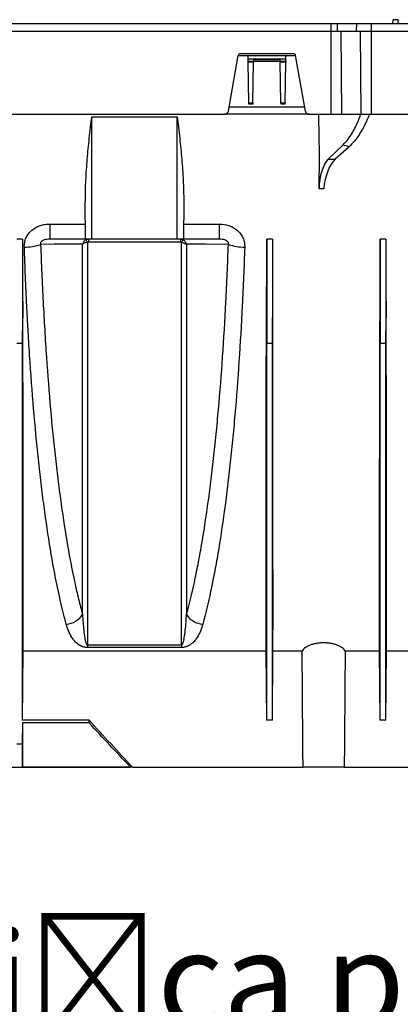
# Model space of a CAD drawing. Units: millimetres. Extents: x 25 to 4232, y 79 to 2003.
# Drawn here: x 1580 to 1681, y 1233 to 1494 of the extents above; entities that cross this region are included whole.
import ezdxf
from ezdxf import colors
from ezdxf.entities.mleader import LeaderData, LeaderLine
from ezdxf.math import Vec2, Vec3

# ---------------------------------------------------------------- set-up
doc = ezdxf.new("R2010")
doc.units = ezdxf.units.MM
doc.layers.add('157012', color=7, linetype='Continuous')
doc.styles.add('BEMSTIL', font='arial.ttf', dxfattribs={"width": 0.8})

# ---------------------------------------------------------------- blocks, each defined once
blk = doc.blocks.new('1115420-M_002_Front_view')
for p, q in [((-289.67, 196.5), (194.32, 196.5)), ((194.32, 196.5), (195.89, 196.5)), ((194.32, 194.5), (194.32, 196.5)), ((195.89, 196.5), (195.87, 194.5)), ((195.89, 196.5), (200.98, 196.5)), ((200.98, 196.5), (200.96, 194.5)), ((200.98, 196.5), (204.9, 196.5)), ((204.9, 196.5), (239.75, 196.5)), ((204.9, 196.5), (204.9, 194.5)), ((210.65, 196.5), (210.66, 197.5)), ((211.99, 197.5), (210.66, 197.5)), ((212, 196.5), (211.99, 197.5)), ((-289.67, 194.5), (194.32, 194.5)), ((194.32, 194.5), (195.87, 194.5)), ((194.32, 172.5), (194.32, 194.5)), ((195.87, 194.5), (200.96, 194.5)), ((196.89, 194.5), (197.07, 172.5)), ((200.96, 194.5), (204.9, 194.5)), ((201.98, 194.5), (202.16, 172.5)), ((204.9, 194.5), (239.75, 194.5)), ((204.9, 194.5), (204.9, 172.5)), ((167.15, 173.32), (169.74, 188.02)), ((169.74, 188), (172.32, 188)), ((184.34, 188.5), (170.31, 188.5)), ((172.32, 188), (182.32, 188)), ((182.32, 188), (184.91, 188)), ((187.5, 173.32), (184.91, 188.02)), ((172.34, 187.17), (182.31, 187.17)), ((172.35, 186.56), (172.34, 187.17)), ((172.35, 186.56), (173.8, 186.56)), ((172.54, 175.51), (172.36, 186.27)), ((173.79, 186.27), (172.36, 186.27)), ((173.61, 175.51), (173.79, 186.27)), ((173.81, 186.99), (173.8, 186.56)), ((180.85, 186.5), (173.8, 186.5)), ((173.81, 186.99), (180.84, 186.99)), ((180.85, 186.56), (180.84, 186.99)), ((180.85, 186.56), (182.3, 186.56)), ((181.04, 175.51), (180.86, 186.27)), ((182.29, 186.27), (180.86, 186.27)), ((182.11, 175.51), (182.29, 186.27)), ((182.3, 186.56), (182.31, 187.17)), ((167.36, 174.5), (187.29, 174.5)), ((172.54, 175.51), (173.61, 175.51)), ((173.6, 175.22), (172.55, 175.22)), ((181.04, 175.51), (182.11, 175.51)), ((182.1, 175.22), (181.05, 175.22)), ((98.49, 172.5), (166.16, 172.5)), ((153.62, 171.75), (131.02, 171.75)), ((131.02, 139.5), (131.02, 171.75)), ((153.62, 139.5), (153.62, 171.75)), ((188.49, 172.5), (166.16, 172.5)), ((188.49, 172.5), (194.32, 172.5)), ((194.32, 172.5), (197.07, 172.5)), ((197.07, 172.5), (202.16, 172.5)), ((202.16, 172.5), (204.9, 172.5)), ((204.9, 172.5), (239.75, 172.5)), ((193.51, 160.64), (197.45, 164.41)), ((199.04, 163.94), (195.34, 160.64)), ((193.51, 160.64), (195.34, 160.64)), ((192.33, 152.77), (191.1, 152.77)), ((129.33, 139.5), (129.24, 149.48)), ((155.32, 139.5), (155.41, 149.48)), ((119.92, 143.51), (129.3, 143.51)), ((119.92, 143.51), (119.92, 139.5)), ((155.35, 143.51), (164.73, 143.51)), ((164.73, 143.51), (164.73, 139.5)), ((112.72, 139.5), (111.22, 139.5)), ((112.72, 139.5), (112.72, 111.94)), ((129.33, 139.5), (119.92, 139.5)), ((131.02, 139.5), (129.33, 139.5)), ((130.12, 139.5), (130.12, 138.69)), ((154.53, 138.69), (130.12, 138.69)), ((153.62, 139.5), (131.02, 139.5)), ((155.32, 139.5), (153.62, 139.5)), ((154.53, 138.69), (154.53, 139.5)), ((164.73, 139.5), (155.32, 139.5)), ((177.27, 139.5), (177.27, 111.94)), ((178.77, 139.5), (177.27, 139.5)), ((178.77, 139.5), (178.77, 111.94)), ((207.27, 139.5), (207.27, 111.94)), ((208.77, 139.5), (207.27, 139.5)), ((208.77, 139.5), (208.77, 111.94)), ((112.72, 111.94), (112.78, 118.69)), ((177.27, 111.94), (177.22, 118.69)), ((178.77, 111.94), (178.83, 118.69)), ((207.27, 111.94), (207.22, 118.69)), ((208.77, 111.94), (208.83, 118.69)), ((112.72, 111.94), (111.22, 111.94)), ((178.77, 111.94), (177.27, 111.94)), ((208.77, 111.94), (207.27, 111.94)), ((129.88, 32.27), (154.77, 32.27)), ((129.88, 32.27), (129.88, 31.59)), ((154.77, 31.59), (129.88, 31.59)), ((154.77, 32.27), (154.77, 31.59)), ((112.72, 12.36), (112.88, 30.6)), ((177.12, 30.6), (112.88, 30.6)), ((177.27, 12.36), (177.12, 30.6)), ((178.77, 12.36), (178.93, 30.6)), ((186.65, 30.6), (178.93, 30.6)), ((207.12, 30.6), (198, 30.6)), ((207.27, 12.36), (207.12, 30.6)), ((277.07, 30.6), (208.93, 30.6)), ((130.32, 12.36), (112.72, 12.36)), ((112.72, 11.65), (112.72, 6.03)), ((130.32, 11.65), (112.72, 11.65)), ((112.72, 0), (112.83, 11.65)), ((112.72, 6.03), (112.77, 11.65)), ((130.32, 11.65), (130.32, 12.36)), ((178.77, 12.36), (177.27, 12.36)), ((208.77, 12.36), (207.27, 12.36)), ((112.72, 6.03), (111.22, 6.03)), ((112.72, 6.03), (112.72, 0)), ((141.21, 0), (112.72, 0)), ((-56.56, 0), (141.21, 0)), ((141.75, 0), (186.88, 0)), ((197.77, 0), (186.88, 0)), ((197.77, 0), (277.32, 0))]:
    blk.add_line(p, q)
at = {"flags": 128}
for points in [[(172.34, 187.17), (172.33, 187.52), (172.33, 187.78), (172.33, 187.94), (172.32, 188)], [(182.31, 187.17), (182.32, 187.52), (182.32, 187.78), (182.32, 187.94), (182.32, 188)], [(172.36, 186.27), (172.35, 186.36), (172.35, 186.46), (172.35, 186.56)], [(173.8, 186.56), (173.8, 186.46), (173.8, 186.36), (173.79, 186.27)], [(180.86, 186.27), (180.85, 186.36), (180.85, 186.46), (180.85, 186.56)], [(182.3, 186.56), (182.3, 186.46), (182.3, 186.36), (182.29, 186.27)], [(172.55, 175.22), (172.55, 175.31), (172.54, 175.41), (172.54, 175.51)], [(173.61, 175.51), (173.61, 175.41), (173.6, 175.31), (173.6, 175.22)], [(181.05, 175.22), (181.05, 175.31), (181.04, 175.41), (181.04, 175.51)], [(182.11, 175.51), (182.11, 175.41), (182.1, 175.31), (182.1, 175.22)], [(128.59, 138.15), (127.09, 138.15), (121.1, 138.14), (117.51, 138.13)], [(167.14, 138.13), (167.11, 138.13), (161.11, 138.14), (157.74, 138.15), (156.06, 138.15)], [(208.77, 12.36), (208.85, 21.4), (208.93, 30.6)]]:
    blk.add_lwpolyline(points, dxfattribs=at)
for centre, radius, start, end in [((170.31, 187.92), 0.58, 90, 170), ((184.34, 187.92), 0.58, 10, 90), ((166.16, 173.5), 1, 270, 350), ((188.49, 173.5), 1, 190, 270), ((113.19, 150.61), 13.21, 270.0292, 289.0975), ((126.06, 137.15), 4.1, 21.3579, 32.5559), ((158.59, 137.15), 4.1, 147.4441, 158.6412), ((171.46, 150.61), 13.21, 250.9026, 269.9707), ((123.96, 43.3), 5.53, 273.345, 326.9363), ((160.69, 43.3), 5.53, 213.0637, 266.6549)]:
    blk.add_arc(centre, radius, start, end)
for centre, major_axis, ratio, start_param, end_param in [((120.82, 174.5), (-7.5, 157.46), 0.44443, 4.55284, 4.678514), ((195.57, 151.39), (-0.48, 10), 0.44443, 0.369937, 1.411247), ((196.69, 151.39), (0.48, 10), 0.44443, 0.41229, 1.4536), ((118.91, 174.5), (1.38, 157.5), 0.038314, 1.795225, 1.933307), ((171.09, 174.5), (-1.38, 157.5), 0.038314, 4.349878, 4.487961), ((184.96, 174.5), (1.38, 157.5), 0.038314, 1.795225, 1.933307), ((201.09, 174.5), (-1.38, 157.5), 0.038314, 4.349878, 4.487961), ((214.96, 174.5), (1.38, 157.5), 0.038314, 1.795225, 1.933307)]:
    blk.add_ellipse(centre, major_axis=major_axis, ratio=ratio, start_param=start_param, end_param=end_param)
for points, knots in [([(131.02, 171.75), (131.01, 171.75), (131, 171.73), (130.99, 171.71), (130.98, 171.69), (130.97, 171.65), (130.96, 171.62), (130.94, 171.54), (130.92, 171.48), (130.89, 171.31), (130.87, 171.19), (130.82, 170.85), (130.79, 170.61), (130.7, 169.92), (130.65, 169.45), (130.49, 168.05), (130.38, 167.12), (130.09, 164.33), (129.91, 162.47), (129.6, 158.75), (129.47, 156.9), (129.28, 153.19), (129.23, 151.33), (129.24, 149.48)], [0, 0, 0, 0, 0.001953, 0.001953, 0.003906, 0.003906, 0.007812, 0.007812, 0.015625, 0.015625, 0.03125, 0.03125, 0.0625, 0.0625, 0.125, 0.125, 0.25, 0.25, 0.5, 0.5, 0.75, 0.75, 1, 1, 1, 1]), ([(155.41, 149.48), (155.42, 151.33), (155.37, 153.19), (155.18, 156.9), (155.05, 158.76), (154.74, 162.47), (154.56, 164.33), (154.26, 167.13), (154.16, 168.06), (154, 169.45), (153.95, 169.92), (153.86, 170.61), (153.83, 170.85), (153.78, 171.19), (153.76, 171.31), (153.73, 171.48), (153.71, 171.54), (153.69, 171.63), (153.68, 171.65), (153.67, 171.7), (153.66, 171.71), (153.65, 171.73), (153.64, 171.75), (153.62, 171.75)], [0, 0, 0, 0, 0.25, 0.25, 0.5, 0.5, 0.75, 0.75, 0.875, 0.875, 0.9375, 0.9375, 0.96875, 0.96875, 0.984375, 0.984375, 0.992188, 0.992188, 0.996094, 0.996094, 0.998047, 0.998047, 1, 1, 1, 1]), ([(197.45, 164.41), (198.36, 165.29), (199.21, 166.42), (200.2, 168.11), (200.39, 168.47), (200.77, 169.21), (200.95, 169.59), (201.5, 170.77), (201.84, 171.61), (202.16, 172.5)], [0, 0, 0, 0, 0.5, 0.5, 0.625, 0.625, 0.75, 0.75, 1, 1, 1, 1]), ([(204.44, 172.5), (203.67, 170.59), (202.84, 168.93), (201.7, 167.13), (201.47, 166.79), (201.01, 166.13), (200.77, 165.81), (200.04, 164.92), (199.54, 164.39), (199.04, 163.94)], [0, 0, 0, 0, 0.5, 0.5, 0.625, 0.625, 0.75, 0.75, 1, 1, 1, 1]), ([(113.2, 137.41), (113.18, 137.83), (113.22, 138.24), (113.37, 139.06), (113.5, 139.47), (113.84, 140.23), (114.05, 140.59), (114.56, 141.27), (114.85, 141.58), (115.49, 142.14), (115.85, 142.38), (116.59, 142.8), (116.98, 142.97), (117.8, 143.25), (118.21, 143.35), (119.05, 143.48), (119.48, 143.51), (119.92, 143.51)], [0, 0, 0, 0, 0.125, 0.125, 0.25, 0.25, 0.375, 0.375, 0.5, 0.5, 0.625, 0.625, 0.75, 0.75, 0.875, 0.875, 1, 1, 1, 1]), ([(164.73, 143.51), (165.6, 143.51), (166.44, 143.39), (167.66, 142.97), (168.05, 142.8), (168.8, 142.38), (169.15, 142.14), (169.8, 141.58), (170.09, 141.27), (170.47, 140.77), (170.58, 140.6), (170.8, 140.24), (170.9, 140.05), (171.15, 139.47), (171.28, 139.07), (171.43, 138.25), (171.47, 137.83), (171.45, 137.41)], [0, 0, 0, 0, 0.25, 0.25, 0.375, 0.375, 0.5, 0.5, 0.625, 0.625, 0.6875, 0.6875, 0.75, 0.75, 0.875, 0.875, 1, 1, 1, 1]), ([(119.92, 139.5), (119.67, 139.5), (119.43, 139.49), (118.93, 139.42), (118.68, 139.38), (118.31, 139.26), (118.18, 139.21), (117.99, 139.11), (117.93, 139.08), (117.81, 139), (117.75, 138.95), (117.64, 138.85), (117.59, 138.79), (117.51, 138.66), (117.48, 138.58), (117.45, 138.44), (117.45, 138.37), (117.47, 138.25), (117.49, 138.19), (117.51, 138.13)], [0, 0, 0, 0, 0.25, 0.25, 0.5, 0.5, 0.625, 0.625, 0.6875, 0.6875, 0.75, 0.75, 0.8125, 0.8125, 0.875, 0.875, 0.9375, 0.9375, 1, 1, 1, 1]), ([(117.51, 138.13), (117.69, 132.99), (117.91, 127.93), (118.23, 121.71), (118.29, 120.47), (118.43, 118), (118.5, 116.77), (118.72, 113.11), (118.87, 110.71), (119.36, 103.61), (119.72, 99.02), (120.51, 90.1), (120.95, 85.78), (121.65, 79.51), (121.89, 77.46), (122.27, 74.43), (122.4, 73.42), (122.66, 71.45), (122.79, 70.47), (123.46, 65.65), (124.03, 62), (125.22, 55.1), (125.85, 51.85), (126.84, 47.28), (127.18, 45.81), (127.87, 42.96), (128.23, 41.59), (128.59, 40.28)], [0, 0, 0, 0, 0.125, 0.125, 0.15625, 0.15625, 0.1875, 0.1875, 0.25, 0.25, 0.375, 0.375, 0.5, 0.5, 0.5625, 0.5625, 0.59375, 0.59375, 0.625, 0.625, 0.75, 0.75, 0.875, 0.875, 0.9375, 0.9375, 1, 1, 1, 1]), ([(129.52, 139.36), (129.41, 139.3), (129.3, 139.23), (129.1, 139.07), (129.01, 138.97), (128.77, 138.65), (128.65, 138.4), (128.59, 138.15)], [0, 0, 0, 0, 0.25, 0.25, 0.5, 0.5, 1, 1, 1, 1]), ([(129.88, 138.65), (129.75, 138.63), (129.62, 138.6), (129.37, 138.54), (129.24, 138.5), (128.91, 138.37), (128.72, 138.26), (128.59, 138.15)], [0, 0, 0, 0, 0.25, 0.25, 0.5, 0.5, 1, 1, 1, 1]), ([(128.59, 40.28), (128.59, 46.94), (128.59, 54.17), (128.59, 69.5), (128.59, 77.59), (128.59, 94.34), (128.59, 102.99), (128.59, 120.49), (128.59, 129.35), (128.59, 138.15)], [0, 0, 0, 0, 0.25, 0.25, 0.5, 0.5, 0.75, 0.75, 1, 1, 1, 1]), ([(129.88, 138.65), (129.88, 136.04), (129.88, 133.45), (129.88, 128.31), (129.88, 125.76), (129.88, 118.18), (129.88, 113.21), (129.88, 103.42), (129.88, 98.61), (129.88, 89.15), (129.88, 84.51), (129.88, 77.66), (129.88, 75.42), (129.88, 71), (129.88, 68.83), (129.88, 62.44), (129.88, 54.2), (129.88, 46.55), (129.88, 39.19), (129.88, 35.65), (129.88, 32.27)], [0, 0, 0, 0, 0.0625, 0.0625, 0.125, 0.125, 0.25, 0.25, 0.375, 0.375, 0.5, 0.5, 0.5625, 0.5625, 0.625, 0.625, 0.75, 0.875, 0.875, 1, 1, 1, 1]), ([(154.77, 138.65), (154.9, 138.63), (155.03, 138.6), (155.28, 138.54), (155.41, 138.5), (155.74, 138.37), (155.93, 138.26), (156.06, 138.15)], [0, 0, 0, 0, 0.25, 0.25, 0.5, 0.5, 1, 1, 1, 1]), ([(154.77, 32.27), (154.77, 33.96), (154.77, 35.7), (154.77, 39.23), (154.77, 41.04), (154.77, 46.56), (154.77, 54.22), (154.77, 62.46), (154.77, 68.86), (154.77, 71.03), (154.77, 75.45), (154.77, 77.7), (154.77, 84.54), (154.77, 89.19), (154.77, 98.64), (154.77, 108.26), (154.77, 118.2), (154.77, 128.3), (154.77, 133.43), (154.77, 138.65)], [0, 0, 0, 0, 0.0625, 0.0625, 0.125, 0.125, 0.25, 0.375, 0.375, 0.4375, 0.4375, 0.5, 0.5, 0.625, 0.625, 0.75, 0.875, 0.875, 1, 1, 1, 1]), ([(155.13, 139.36), (155.24, 139.3), (155.35, 139.23), (155.55, 139.07), (155.64, 138.97), (155.88, 138.65), (156, 138.4), (156.06, 138.15)], [0, 0, 0, 0, 0.25, 0.25, 0.5, 0.5, 1, 1, 1, 1]), ([(156.06, 138.15), (156.06, 129.35), (156.06, 120.49), (156.06, 102.99), (156.06, 94.34), (156.06, 77.59), (156.06, 69.5), (156.06, 54.17), (156.06, 46.94), (156.06, 40.28)], [0, 0, 0, 0, 0.25, 0.25, 0.5, 0.5, 0.75, 0.75, 1, 1, 1, 1]), ([(156.06, 40.28), (156.78, 42.9), (157.48, 45.74), (158.31, 49.57), (158.47, 50.35), (158.79, 51.93), (158.95, 52.74), (159.43, 55.2), (159.74, 56.89), (160.64, 62.08), (161.2, 65.72), (162.26, 73.36), (162.76, 77.35), (163.46, 83.62), (163.69, 85.75), (164.12, 90.11), (164.33, 92.34), (164.93, 99.09), (165.29, 103.71), (165.95, 113.17), (166.23, 118.01), (166.61, 125.44), (166.73, 127.94), (166.95, 133.01), (167.05, 135.56), (167.14, 138.13)], [0, 0, 0, 0, 0.125, 0.125, 0.15625, 0.15625, 0.1875, 0.1875, 0.25, 0.25, 0.375, 0.375, 0.5, 0.5, 0.5625, 0.5625, 0.625, 0.625, 0.75, 0.75, 0.875, 0.875, 0.9375, 0.9375, 1, 1, 1, 1]), ([(167.14, 138.13), (167.16, 138.19), (167.18, 138.25), (167.2, 138.38), (167.2, 138.45), (167.17, 138.59), (167.14, 138.66), (167.06, 138.79), (167, 138.85), (166.89, 138.96), (166.83, 139), (166.71, 139.08), (166.65, 139.12), (166.47, 139.21), (166.34, 139.26), (165.96, 139.38), (165.71, 139.42), (165.22, 139.49), (164.98, 139.5), (164.73, 139.5)], [0, 0, 0, 0, 0.0625, 0.0625, 0.125, 0.125, 0.1875, 0.1875, 0.25, 0.25, 0.3125, 0.3125, 0.375, 0.375, 0.5, 0.5, 0.75, 0.75, 1, 1, 1, 1]), ([(124.28, 37.78), (123.55, 40.44), (122.86, 43.32), (121.55, 49.48), (120.92, 52.77), (119.72, 59.77), (119.16, 63.48), (118.49, 68.39), (118.35, 69.38), (118.09, 71.4), (117.96, 72.42), (117.58, 75.51), (117.34, 77.6), (116.64, 83.99), (116.21, 88.4), (115.41, 97.49), (115.05, 102.17), (114.56, 109.42), (114.41, 111.87), (114.19, 115.6), (114.12, 116.85), (113.98, 119.37), (113.91, 120.64), (113.59, 126.99), (113.38, 132.16), (113.2, 137.41)], [0, 0, 0, 0, 0.125, 0.125, 0.25, 0.25, 0.375, 0.375, 0.40625, 0.40625, 0.4375, 0.4375, 0.5, 0.5, 0.625, 0.625, 0.75, 0.75, 0.8125, 0.8125, 0.84375, 0.84375, 0.875, 0.875, 1, 1, 1, 1]), ([(171.45, 137.41), (171.27, 132.16), (171.06, 127.02), (170.55, 116.96), (170.26, 112.04), (169.62, 102.42), (169.26, 97.71), (168.76, 91.97), (168.65, 90.83), (168.44, 88.56), (168.34, 87.44), (168.01, 84.1), (167.78, 81.92), (167.08, 75.53), (166.58, 71.46), (165.52, 63.67), (164.95, 59.96), (164.06, 54.67), (163.75, 52.96), (163.27, 50.45), (163.11, 49.63), (162.78, 48.01), (162.62, 47.22), (161.79, 43.33), (161.09, 40.44), (160.37, 37.78)], [0, 0, 0, 0, 0.125, 0.125, 0.25, 0.25, 0.375, 0.375, 0.40625, 0.40625, 0.4375, 0.4375, 0.5, 0.5, 0.625, 0.625, 0.75, 0.75, 0.8125, 0.8125, 0.84375, 0.84375, 0.875, 0.875, 1, 1, 1, 1]), ([(112.88, 30.6), (112.88, 32.72), (112.88, 35.06), (112.89, 40.2), (112.89, 42.98), (112.89, 46.75), (112.89, 47.52), (112.89, 49.08), (112.89, 49.87), (112.88, 52.28), (112.88, 53.93), (112.88, 59.01), (112.88, 62.57), (112.88, 70.05), (112.88, 73.96), (112.87, 80.1), (112.87, 82.19), (112.87, 85.4), (112.87, 86.48), (112.86, 88.65), (112.86, 89.74), (112.85, 95.25), (112.85, 99.77), (112.83, 109.05), (112.81, 113.81), (112.78, 118.69)], [0, 0, 0, 0, 0.125, 0.125, 0.25, 0.25, 0.28125, 0.28125, 0.3125, 0.3125, 0.375, 0.375, 0.5, 0.5, 0.625, 0.625, 0.6875, 0.6875, 0.71875, 0.71875, 0.75, 0.75, 0.875, 0.875, 1, 1, 1, 1]), ([(177.12, 30.6), (177.12, 32.69), (177.11, 35.02), (177.11, 40.11), (177.11, 42.89), (177.11, 46.64), (177.11, 47.4), (177.11, 48.96), (177.11, 49.75), (177.11, 52.17), (177.12, 53.82), (177.12, 58.92), (177.12, 62.49), (177.12, 69.98), (177.12, 73.89), (177.13, 80.03), (177.13, 82.11), (177.13, 85.31), (177.13, 86.39), (177.14, 88.57), (177.14, 89.66), (177.15, 95.19), (177.15, 99.73), (177.17, 109.04), (177.19, 113.81), (177.22, 118.69)], [0, 0, 0, 0, 0.125, 0.125, 0.25, 0.25, 0.28125, 0.28125, 0.3125, 0.3125, 0.375, 0.375, 0.5, 0.5, 0.625, 0.625, 0.6875, 0.6875, 0.71875, 0.71875, 0.75, 0.75, 0.875, 0.875, 1, 1, 1, 1]), ([(178.93, 30.6), (178.93, 32.72), (178.93, 35.06), (178.94, 40.2), (178.94, 42.98), (178.94, 46.75), (178.94, 47.52), (178.94, 49.08), (178.94, 49.87), (178.93, 52.28), (178.93, 53.93), (178.93, 59.01), (178.93, 62.57), (178.93, 70.05), (178.93, 73.96), (178.92, 80.1), (178.92, 82.19), (178.92, 85.4), (178.92, 86.48), (178.91, 88.65), (178.91, 89.74), (178.9, 95.25), (178.9, 99.77), (178.88, 109.05), (178.86, 113.81), (178.83, 118.69)], [0, 0, 0, 0, 0.125, 0.125, 0.25, 0.25, 0.28125, 0.28125, 0.3125, 0.3125, 0.375, 0.375, 0.5, 0.5, 0.625, 0.625, 0.6875, 0.6875, 0.71875, 0.71875, 0.75, 0.75, 0.875, 0.875, 1, 1, 1, 1]), ([(207.12, 30.6), (207.12, 32.69), (207.11, 35.02), (207.11, 40.11), (207.11, 42.89), (207.11, 46.64), (207.11, 47.4), (207.11, 48.96), (207.11, 49.75), (207.11, 52.17), (207.12, 53.82), (207.12, 58.92), (207.12, 62.49), (207.12, 69.98), (207.12, 73.89), (207.13, 80.03), (207.13, 82.11), (207.13, 85.31), (207.13, 86.39), (207.14, 88.57), (207.14, 89.66), (207.15, 95.19), (207.15, 99.73), (207.17, 109.04), (207.19, 113.81), (207.22, 118.69)], [0, 0, 0, 0, 0.125, 0.125, 0.25, 0.25, 0.28125, 0.28125, 0.3125, 0.3125, 0.375, 0.375, 0.5, 0.5, 0.625, 0.625, 0.6875, 0.6875, 0.71875, 0.71875, 0.75, 0.75, 0.875, 0.875, 1, 1, 1, 1]), ([(208.93, 30.6), (208.93, 32.72), (208.93, 35.06), (208.94, 40.2), (208.94, 42.98), (208.94, 46.75), (208.94, 47.52), (208.94, 49.08), (208.94, 49.87), (208.93, 52.28), (208.93, 53.93), (208.93, 59.01), (208.93, 62.57), (208.93, 70.05), (208.93, 73.96), (208.92, 80.1), (208.92, 82.19), (208.92, 85.4), (208.92, 86.48), (208.91, 88.65), (208.91, 89.74), (208.9, 95.25), (208.9, 99.77), (208.88, 109.05), (208.86, 113.81), (208.83, 118.69)], [0, 0, 0, 0, 0.125, 0.125, 0.25, 0.25, 0.28125, 0.28125, 0.3125, 0.3125, 0.375, 0.375, 0.5, 0.5, 0.625, 0.625, 0.6875, 0.6875, 0.71875, 0.71875, 0.75, 0.75, 0.875, 0.875, 1, 1, 1, 1]), ([(112.72, 12.36), (112.72, 12.5), (112.72, 12.82), (112.72, 13.37), (112.72, 14.05), (112.72, 14.88), (112.72, 16.16), (112.72, 17.79), (112.72, 19.78), (112.72, 21.85), (112.72, 24.85), (112.72, 28.92), (112.72, 34.13), (112.72, 39.73), (112.72, 45.69), (112.72, 52.29), (112.72, 58.41), (112.72, 63.67), (112.72, 67.39), (112.72, 71.4), (112.72, 75.39), (112.72, 80), (112.72, 83.57), (112.72, 86.61), (112.72, 88.65), (112.72, 90.71), (112.72, 92.79), (112.72, 94.87), (112.72, 96.97), (112.72, 99.08), (112.72, 101.2), (112.72, 103.33), (112.72, 105.47), (112.72, 107.61), (112.72, 109.77), (112.72, 111.22), (112.72, 111.94)], [0, 0, 0, 0, 0.007915, 0.018041, 0.030379, 0.044929, 0.06169, 0.095928, 0.124247, 0.153282, 0.186804, 0.249354, 0.311904, 0.374454, 0.437004, 0.499554, 0.571036, 0.609485, 0.642529, 0.669949, 0.714021, 0.744475, 0.785514, 0.802012, 0.818511, 0.835009, 0.851508, 0.868007, 0.884506, 0.901005, 0.917504, 0.934003, 0.950502, 0.967001, 0.983501, 1, 1, 1, 1]), ([(177.27, 12.36), (177.27, 14.55), (177.27, 17.05), (177.27, 22.62), (177.27, 25.69), (177.27, 32.38), (177.27, 35.99), (177.27, 43.69), (177.27, 47.78), (177.27, 56.4), (177.27, 60.92), (177.27, 70.33), (177.27, 75.22), (177.27, 85.28), (177.27, 90.47), (177.27, 101.05), (177.27, 106.46), (177.27, 111.94)], [0, 0, 0, 0, 0.125, 0.125, 0.25, 0.25, 0.375, 0.375, 0.5, 0.5, 0.625, 0.625, 0.75, 0.75, 0.875, 0.875, 1, 1, 1, 1]), ([(178.77, 12.36), (178.77, 12.5), (178.77, 12.82), (178.77, 13.37), (178.77, 14.05), (178.77, 14.88), (178.77, 16.16), (178.77, 17.79), (178.77, 19.78), (178.77, 21.85), (178.77, 24.85), (178.77, 28.92), (178.77, 34.13), (178.77, 39.73), (178.77, 45.69), (178.77, 52.29), (178.77, 58.41), (178.77, 63.67), (178.77, 67.39), (178.77, 71.4), (178.77, 75.39), (178.77, 80), (178.77, 83.57), (178.77, 86.61), (178.77, 88.65), (178.77, 90.71), (178.77, 92.79), (178.77, 94.87), (178.77, 96.97), (178.77, 99.08), (178.77, 101.2), (178.77, 103.33), (178.77, 105.47), (178.77, 107.61), (178.77, 109.77), (178.77, 111.22), (178.77, 111.94)], [0, 0, 0, 0, 0.007915, 0.018041, 0.030379, 0.044929, 0.06169, 0.095928, 0.124247, 0.153283, 0.186804, 0.249354, 0.311904, 0.374454, 0.437004, 0.499554, 0.571036, 0.609485, 0.642529, 0.669949, 0.714021, 0.744475, 0.785514, 0.802012, 0.818511, 0.835009, 0.851508, 0.868007, 0.884506, 0.901005, 0.917504, 0.934003, 0.950502, 0.967001, 0.983501, 1, 1, 1, 1]), ([(207.27, 12.36), (207.27, 14.55), (207.27, 17.05), (207.27, 22.62), (207.27, 25.69), (207.27, 32.38), (207.27, 35.99), (207.27, 43.69), (207.27, 47.78), (207.27, 56.4), (207.27, 60.92), (207.27, 70.33), (207.27, 75.22), (207.27, 85.28), (207.27, 90.47), (207.27, 101.05), (207.27, 106.46), (207.27, 111.94)], [0, 0, 0, 0, 0.125, 0.125, 0.25, 0.25, 0.375, 0.375, 0.5, 0.5, 0.625, 0.625, 0.75, 0.75, 0.875, 0.875, 1, 1, 1, 1]), ([(208.77, 12.36), (208.77, 12.5), (208.77, 12.82), (208.77, 13.37), (208.77, 14.05), (208.77, 14.88), (208.77, 16.16), (208.77, 17.79), (208.77, 19.78), (208.77, 21.85), (208.77, 24.85), (208.77, 28.92), (208.77, 34.13), (208.77, 39.73), (208.77, 45.69), (208.77, 52.29), (208.77, 58.41), (208.77, 63.67), (208.77, 67.39), (208.77, 71.4), (208.77, 75.39), (208.77, 80), (208.77, 83.57), (208.77, 86.61), (208.77, 88.65), (208.77, 90.71), (208.77, 92.79), (208.77, 94.87), (208.77, 96.97), (208.77, 99.08), (208.77, 101.2), (208.77, 103.33), (208.77, 105.47), (208.77, 107.61), (208.77, 109.77), (208.77, 111.22), (208.77, 111.94)], [0, 0, 0, 0, 0.007915, 0.018041, 0.030379, 0.044929, 0.06169, 0.095928, 0.124247, 0.153283, 0.186804, 0.249354, 0.311904, 0.374454, 0.437004, 0.499554, 0.571036, 0.609485, 0.642529, 0.669949, 0.714021, 0.744475, 0.785514, 0.802012, 0.818511, 0.835009, 0.851508, 0.868007, 0.884506, 0.901005, 0.917504, 0.934003, 0.950502, 0.967001, 0.983501, 1, 1, 1, 1]), ([(128.59, 40.28), (128.66, 38.87), (128.75, 37.49), (128.97, 35.47), (129.05, 34.8), (129.22, 33.82), (129.29, 33.49), (129.42, 33.01), (129.47, 32.85), (129.56, 32.61), (129.6, 32.53), (129.67, 32.42), (129.7, 32.38), (129.75, 32.33), (129.77, 32.31), (129.82, 32.28), (129.85, 32.27), (129.88, 32.27)], [0, 0, 0, 0, 0.5, 0.5, 0.75, 0.75, 0.875, 0.875, 0.9375, 0.9375, 0.96875, 0.96875, 0.984375, 0.984375, 0.992188, 0.992188, 1, 1, 1, 1]), ([(154.77, 32.27), (154.8, 32.27), (154.83, 32.28), (154.88, 32.31), (154.9, 32.33), (154.95, 32.38), (154.98, 32.42), (155.05, 32.54), (155.09, 32.61), (155.18, 32.85), (155.23, 33.01), (155.36, 33.49), (155.43, 33.82), (155.6, 34.8), (155.68, 35.47), (155.9, 37.49), (155.99, 38.87), (156.06, 40.28)], [0, 0, 0, 0, 0.007812, 0.007812, 0.015625, 0.015625, 0.03125, 0.03125, 0.0625, 0.0625, 0.125, 0.125, 0.25, 0.25, 0.5, 0.5, 1, 1, 1, 1]), ([(129.88, 31.59), (129.72, 31.59), (129.56, 31.6), (129.25, 31.64), (129.1, 31.67), (128.69, 31.77), (128.44, 31.86), (128.01, 32.06), (127.82, 32.17), (127.46, 32.4), (127.3, 32.52), (126.86, 32.89), (126.61, 33.15), (126.16, 33.68), (125.97, 33.95), (125.43, 34.78), (125.14, 35.36), (124.65, 36.54), (124.45, 37.15), (124.28, 37.78)], [0, 0, 0, 0, 0.03125, 0.03125, 0.0625, 0.0625, 0.125, 0.125, 0.1875, 0.1875, 0.25, 0.25, 0.375, 0.375, 0.5, 0.5, 0.75, 0.75, 1, 1, 1, 1]), ([(160.37, 37.78), (160.2, 37.15), (160, 36.54), (159.51, 35.35), (159.22, 34.78), (158.68, 33.94), (158.48, 33.67), (158.03, 33.14), (157.78, 32.88), (157.34, 32.52), (157.18, 32.4), (156.82, 32.17), (156.63, 32.06), (156.2, 31.86), (155.95, 31.77), (155.54, 31.67), (155.39, 31.64), (155.09, 31.6), (154.93, 31.59), (154.77, 31.59)], [0, 0, 0, 0, 0.25, 0.25, 0.5, 0.5, 0.625, 0.625, 0.75, 0.75, 0.8125, 0.8125, 0.875, 0.875, 0.9375, 0.9375, 0.96875, 0.96875, 1, 1, 1, 1]), ([(198, 30.6), (197.95, 30.74), (197.86, 30.88), (197.65, 31.15), (197.52, 31.29), (197.2, 31.55), (197.01, 31.67), (196.6, 31.91), (196.37, 32.02), (195.87, 32.23), (195.6, 32.33), (195.01, 32.5), (194.71, 32.57), (194.06, 32.69), (193.72, 32.73), (193.04, 32.8), (192.69, 32.81), (191.99, 32.81), (191.63, 32.8), (190.95, 32.74), (190.61, 32.69), (189.96, 32.57), (189.65, 32.5), (189.07, 32.33), (188.79, 32.24), (188.28, 32.03), (188.05, 31.92), (187.64, 31.68), (187.45, 31.55), (187.14, 31.29), (187, 31.15), (186.79, 30.88), (186.7, 30.74), (186.65, 30.6)], [0, 0, 0, 0, 0.0625, 0.0625, 0.125, 0.125, 0.1875, 0.1875, 0.25, 0.25, 0.3125, 0.3125, 0.375, 0.375, 0.4375, 0.4375, 0.5, 0.5, 0.5625, 0.5625, 0.625, 0.625, 0.6875, 0.6875, 0.75, 0.75, 0.8125, 0.8125, 0.875, 0.875, 0.9375, 0.9375, 1, 1, 1, 1]), ([(186.88, 0), (186.85, 3.63), (186.82, 7.27), (186.79, 10.9), (186.74, 17.47), (186.7, 24.03), (186.65, 30.6)], [0.0000002, 0.0000002, 0.0000002, 0.0000002, 0.01090484, 0.01090484, 0.01090484, 0.03059922, 0.03059922, 0.03059922, 0.03059922]), ([(198, 30.6), (197.97, 26.78), (197.95, 22.97), (197.92, 19.16), (197.87, 12.77), (197.82, 6.39), (197.77, 0)], [0.00000023, 0.00000023, 0.00000023, 0.00000023, 0.01143425, 0.01143425, 0.01143425, 0.03059925, 0.03059925, 0.03059925, 0.03059925])]:
    blk.add_open_spline(points, degree=3, knots=knots)
for points in [[(199.04, 163.94), (198.5, 164.1), (197.97, 164.26), (197.45, 164.41)], [(129.52, 139.36), (129.71, 139.45), (129.91, 139.5), (130.12, 139.5)], [(130.12, 138.69), (130.04, 138.69), (129.96, 138.68), (129.88, 138.65)], [(154.53, 139.5), (154.74, 139.5), (154.94, 139.45), (155.13, 139.36)], [(154.77, 138.65), (154.69, 138.68), (154.61, 138.69), (154.53, 138.69)], [(130.32, 12.36), (134.12, 8.23), (137.93, 4.11), (141.75, 0)], [(141.22, 0), (137.58, 3.87), (133.94, 7.76), (130.32, 11.65)], [(141.75, 0), (141.57, 0), (141.39, 0), (141.22, 0)]]:
    blk.add_open_spline(points, degree=3)

msp = doc.modelspace()

# ---------------------------------------------------------------- block references
at = {"layer": '157012'}
msp.add_blockref('1115420-M_002_Front_view', (1468.12, 1296.01), dxfattribs=at)

# ---------------------------------------------------------------- leaders
ml = msp.add_multileader_mtext('Standard')
ml.set_content('{\\fArial|b0|i0|c238|p34;Uszczelka EPDM - doszczelniająca połączenie sąsiednich kanalów}', color=2, style='BEMSTIL')
ml.set_leader_properties(color=3)
ml.build(insert=Vec2(0, 0))
ml.multileader.update_dxf_attribs({"arrow_head_size": 25})
ctx = ml.context
ctx.base_point, ctx.char_height, ctx.arrow_head_size, ctx.plane_origin = Vec3(1100.94, 1236.23), 25, 25, Vec3(1264.88, 1204.3)
notes = []
notes.append((ctx, [(1, (1, 1, 0), (1092.94, 1236.23), (1, 0), 8, [(0, [(995.27, 1318.4)], 0, [])])]))
ctx.mtext.insert, ctx.mtext.flow_direction = Vec3(1102.94, 1252.4), 5
for ctx, leaders in notes:
    for number, flags, end, landing, length, lines in leaders:
        leader = LeaderData()
        leader.index, (leader.has_last_leader_line, leader.has_dogleg_vector, leader.attachment_direction) = number, flags
        leader.last_leader_point, leader.dogleg_vector, leader.dogleg_length = Vec3(end), Vec3(landing), length
        for number, points, colour, breaks in lines:
            line = LeaderLine()
            line.index, line.vertices, line.color, line.breaks = number, Vec3.list(points), colors.encode_raw_color(colour), breaks
            leader.lines.append(line)
        ctx.leaders.append(leader)

doc.saveas('drawing.dxf')
